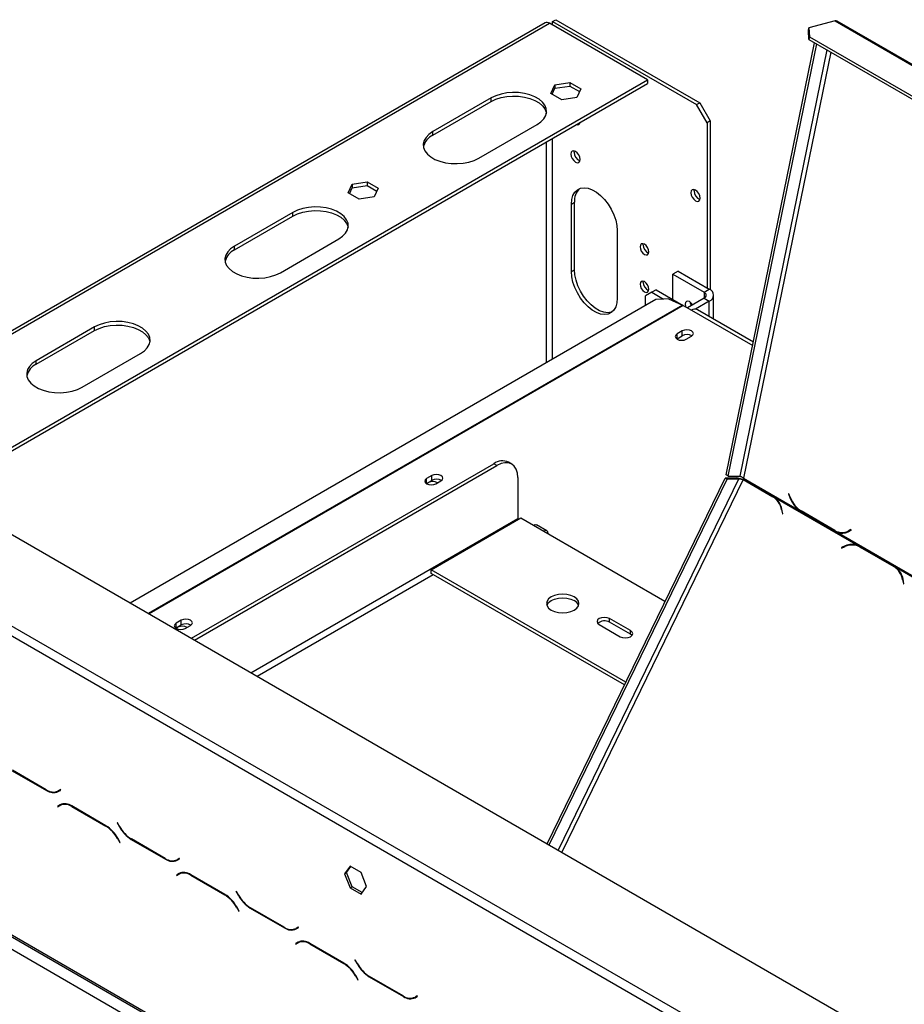
# Model space of a CAD drawing. Units: millimetres. Extents: x 125 to 13184, y 140 to 10069.
# Drawn here: x 8359 to 9108, y 3324 to 4158 of the extents above; entities that cross this region are included whole.
import ezdxf

# ---------------------------------------------------------------- set-up
doc = ezdxf.new("R2010")
doc.units = ezdxf.units.MM
doc.header["$LTSCALE"] = 50

msp = doc.modelspace()

# ---------------------------------------------------------------- linework, layer by layer
at = {"color": 7, "linetype": 'Continuous', "lineweight": 25}
for p, q in [((8803.41, 4155.1), (8202.37, 3808.13)), ((8890.24, 4106.77), (8807.16, 4154.73)), ((8809.81, 4156.26), (8812.46, 4157.79)), ((8809.81, 4153.2), (8809.81, 4156.26)), ((8809.81, 4156.26), (8931.79, 4085.85)), ((8812.46, 4157.79), (8934.44, 4087.38)), ((9049.17, 4156.73), (9026.97, 4150.79)), ((9049.17, 4156.73), (9720.92, 3768.94)), ((9722.51, 3768.8), (9050.76, 4156.59)), ((9026.52, 4148.55), (9026.97, 4150.79)), ((9026.82, 4141.16), (9026.52, 4148.55)), ((9027.27, 4143.4), (9026.82, 4141.16)), ((9026.97, 4150.79), (9027.27, 4143.4)), ((9027.27, 4143.4), (9681.35, 3765.81)), ((8956.88, 3772.34), (9031.76, 4138.3)), ((8958.64, 3771.32), (9033.53, 4137.28)), ((9026.82, 4141.16), (9680.89, 3763.57)), ((8287.65, 3758.9), (8890.24, 4106.77)), ((8290.3, 3757.37), (8890.24, 4103.71)), ((8808.26, 4095.42), (8811.66, 4102.74)), ((8811.66, 4102.74), (8824.35, 4104.7)), ((8811.66, 4102.74), (8811.66, 4099.68)), ((8811.66, 4099.68), (8824.35, 4101.64)), ((8824.35, 4104.7), (8833.63, 4099.34)), ((8824.35, 4104.7), (8824.35, 4101.64)), ((8824.35, 4101.64), (8832.51, 4096.93)), ((8890.24, 4106.77), (8890.24, 4103.71)), ((8817.55, 4090.05), (8808.26, 4095.42)), ((8809.38, 4094.77), (8811.66, 4099.68)), ((8833.63, 4099.34), (8830.23, 4092.02)), ((8757.84, 4091.56), (8708.34, 4062.99)), ((8708.34, 4059.93), (8757.84, 4088.5)), ((8757.84, 4088.5), (8757.84, 4091.56)), ((8830.23, 4092.02), (8817.55, 4090.05)), ((8931.79, 4085.85), (8934.44, 4087.38)), ((8940.62, 4070.54), (8931.79, 4085.85)), ((8934.44, 4087.38), (8943.28, 4072.07)), ((8747.23, 4040.54), (8796.73, 4069.11)), ((8832.99, 4070.38), (8832.68, 4070.48)), ((8943.28, 4072.07), (8940.62, 4070.54)), ((8940.62, 4070.54), (8940.62, 3930.71)), ((8943.28, 4072.07), (8943.28, 3929.14)), ((8708.34, 4059.93), (8708.34, 4062.99)), ((8828.02, 4045.52), (8828.17, 4046.68)), ((8636.79, 4011.12), (8640.19, 4018.45)), ((8640.19, 4018.45), (8652.87, 4020.41)), ((8640.19, 4018.45), (8640.19, 4015.38)), ((8652.87, 4020.41), (8662.16, 4015.05)), ((8652.87, 4020.41), (8652.87, 4017.35)), ((8646.07, 4005.76), (8636.79, 4011.12)), ((8637.91, 4010.48), (8640.19, 4015.38)), ((8640.19, 4015.38), (8652.87, 4017.35)), ((8652.87, 4017.35), (8661.04, 4012.63)), ((8662.16, 4015.05), (8658.76, 4007.72)), ((8929.66, 4012.77), (8929.8, 4013.88)), ((8658.76, 4007.72), (8646.07, 4005.76)), ((8825.72, 4001.63), (8828.37, 4003.16)), ((8825.72, 3944.47), (8825.72, 4001.63)), ((8828.37, 3946), (8828.37, 4003.16)), ((8589.9, 3994.61), (8540.4, 3966.04)), ((8589.9, 3991.55), (8589.9, 3994.61)), ((8540.4, 3962.98), (8589.9, 3991.55)), ((8864.61, 3979.18), (8864.61, 3922.02)), ((8579.29, 3943.59), (8628.79, 3972.16)), ((8540.4, 3962.98), (8540.4, 3966.04)), ((8886.53, 3967.04), (8886.64, 3968)), ((8825.72, 3944.47), (8828.37, 3946)), ((8916.05, 3944.89), (8911.63, 3942.34)), ((8916.05, 3944.89), (8942.57, 3929.58)), ((7977.37, 3938.02), (10157.02, 2679.73)), ((8886.53, 3935.39), (8886.64, 3936.36)), ((8911.63, 3942.34), (8938.15, 3927.03)), ((8911.63, 3920.91), (8911.63, 3942.34)), ((8893.96, 3927.03), (8888.65, 3923.97)), ((8897.49, 3929.07), (8893.96, 3927.03)), ((8893.96, 3927.03), (8903.87, 3921.31)), ((8897.49, 3929.07), (8920.34, 3915.88)), ((8938.15, 3927.03), (8942.57, 3929.58)), ((8897.37, 3920.9), (8452.19, 3663.91)), ((8888.65, 3915.87), (8888.65, 3923.97)), ((8907.95, 3921.56), (8897.37, 3920.9)), ((8907.95, 3921.56), (8919.73, 3916.19)), ((8938.15, 3921.93), (8924.01, 3913.77)), ((8942.57, 3919.38), (8930.97, 3912.68)), ((8938.15, 3921.93), (8942.57, 3919.38)), ((8946.23, 3904.32), (8946.23, 3924.48)), ((8920.47, 3915.81), (8927.54, 3911.73)), ((8979.91, 3884.88), (8932.54, 3912.22)), ((8421.96, 3897.66), (8372.46, 3869.09)), ((8372.46, 3866.03), (8421.96, 3894.6)), ((8421.96, 3894.6), (8421.96, 3897.66)), ((8919.68, 3894.33), (8915.26, 3891.77)), ((8919.68, 3890.24), (8919.68, 3894.33)), ((8914.93, 3887.49), (8915.26, 3887.69)), ((8915.26, 3887.69), (8915.26, 3891.77)), ((8915.26, 3887.69), (8919.68, 3890.24)), ((8923.04, 3887.28), (8927.45, 3889.84)), ((8927.37, 3889.78), (8927.37, 3890.29)), ((8927.72, 3890.08), (8927.72, 3890)), ((8372.46, 3866.03), (8372.46, 3869.09)), ((8411.35, 3846.64), (8460.85, 3875.21)), ((8503.95, 3634.03), (8760.05, 3781.88)), ((8506.6, 3632.5), (8762.7, 3780.34)), ((8762.7, 3780.34), (8760.05, 3781.88)), ((8775.2, 3781.58), (8772.55, 3783.11)), ((8707.54, 3771.86), (8703.12, 3769.31)), ((8703.12, 3765.23), (8703.12, 3769.31)), ((8707.54, 3767.78), (8707.54, 3771.86)), ((8780.38, 3770.14), (8780.38, 3735.43)), ((8805.27, 3460.08), (8955.94, 3769.76)), ((8807.04, 3459.06), (8957.71, 3768.74)), ((8965.63, 3769.77), (8955.94, 3769.76)), ((8955.94, 3769.76), (8957.71, 3768.74)), ((8958.64, 3771.32), (8956.88, 3772.34)), ((8967.4, 3768.75), (8957.71, 3768.74)), ((8958.64, 3771.32), (8968.33, 3771.33)), ((8965.63, 3769.77), (8967.4, 3768.75)), ((8971.11, 3768.42), (8996.21, 3753.93)), ((8972.51, 3767.97), (8971.11, 3768.42)), ((8996.55, 3754.26), (8971.31, 3768.83)), ((8971.57, 3769.63), (9018.28, 3742.67)), ((8702.8, 3765.03), (8703.12, 3765.23)), ((8703.12, 3765.23), (8707.54, 3767.78)), ((8710.9, 3764.82), (8715.32, 3767.37)), ((8972.51, 3767.97), (8997.6, 3753.48)), ((8997.6, 3753.48), (8996.21, 3753.93)), ((8998.33, 3753.09), (8996.55, 3754.26)), ((8998.33, 3753.09), (9068.35, 3712.67)), ((9009.95, 3756.41), (9009.63, 3756.24)), ((9009.98, 3756.34), (9009.63, 3756.24)), ((9009.63, 3756.24), (9011.15, 3752.48)), ((9011.38, 3752.84), (9009.95, 3756.41)), ((8180.66, 3743.1), (8929.31, 3310.91)), ((9004.81, 3739.51), (9004.02, 3743.28)), ((8177.13, 3736.98), (8925.78, 3304.79)), ((8707.01, 3692.06), (8783.03, 3735.94)), ((8783.03, 3735.94), (8793.63, 3729.82)), ((9003.66, 3742.92), (9004.41, 3739.34)), ((9004.41, 3739.34), (9004.81, 3739.51)), ((9018.28, 3742.67), (9019.11, 3742.89)), ((9018.28, 3742.67), (9020.08, 3741.5)), ((9020.08, 3741.5), (9020.67, 3741.62)), ((9020.08, 3741.5), (9049.02, 3724.79)), ((9048.96, 3725.29), (9020.31, 3741.83)), ((8793.63, 3729.82), (8802.47, 3724.72)), ((8804.97, 3724.97), (8796.13, 3730.07)), ((8802.47, 3724.72), (8905, 3665.53)), ((9049.02, 3724.79), (9049.94, 3724.98)), ((9049.02, 3724.79), (9050.87, 3723.85)), ((9050.87, 3723.85), (9052.58, 3724.31)), ((9050.87, 3723.85), (9119.04, 3684.5)), ((9057.8, 3723.85), (9059.5, 3724.31)), ((9062.48, 3726.09), (9060.03, 3724.75)), ((9061.74, 3725.21), (9060.03, 3724.75)), ((9060.09, 3724.22), (9062.66, 3725.63)), ((9062.63, 3725.7), (9061.74, 3725.21)), ((9062.66, 3725.63), (9062.48, 3726.09)), ((9057.69, 3712.3), (9054.39, 3710.89)), ((9054.39, 3710.89), (9054.49, 3710.43)), ((9055.06, 3710.68), (9054.39, 3710.89)), ((9054.49, 3710.43), (9057.62, 3711.77)), ((9069.04, 3711.91), (9067.65, 3712.36)), ((9070.22, 3711.73), (9068.35, 3712.67)), ((9070.17, 3711.24), (9098.82, 3694.7)), ((9071.57, 3710.78), (9070.17, 3711.24)), ((9099.17, 3695.02), (9070.22, 3711.73)), ((9071.57, 3710.78), (9100.22, 3694.24)), ((9100.22, 3694.24), (9098.82, 3694.7)), ((9100.94, 3693.86), (9099.17, 3695.02)), ((9100.22, 3694.24), (9101.35, 3693.51)), ((9100.94, 3693.86), (9169.11, 3654.5)), ((8871.84, 3596.91), (8707.01, 3692.06)), ((8707.01, 3689), (8707.01, 3692.06)), ((8870.68, 3594.52), (8707.01, 3689)), ((9106.27, 3683.68), (9107.02, 3680.11)), ((9107.42, 3680.28), (9106.64, 3684.05)), ((9107.02, 3680.11), (9107.42, 3680.28)), ((8905, 3665.53), (8905.31, 3665.69)), ((7897.82, 3645.09), (10095.15, 2376.6)), ((8495.41, 3649.4), (8490.99, 3646.85)), ((8490.99, 3642.77), (8490.99, 3646.85)), ((8490.99, 3642.77), (8495.41, 3645.32)), ((8495.41, 3645.32), (8495.41, 3649.4)), ((8498.77, 3642.36), (8503.19, 3644.91)), ((8849.32, 3645.63), (8867, 3635.42)), ((8875.84, 3640.53), (8858.16, 3650.73)), ((8858.16, 3647.67), (8858.16, 3650.73)), ((8875.84, 3637.46), (8858.16, 3647.67)), ((7898.85, 3642.8), (10096.19, 2374.31)), ((8490.67, 3642.57), (8490.99, 3642.77)), ((8875.84, 3637.46), (8875.84, 3640.53)), ((8877.08, 3636.44), (8875.84, 3637.46)), ((7908.43, 3626.72), (10084.55, 2370.47)), ((8352.25, 3521.97), (8381.19, 3505.27)), ((8381.04, 3505.76), (8352.39, 3522.3)), ((8392.99, 3505.89), (8391.04, 3504.77)), ((8392.81, 3505.79), (8391.04, 3504.77)), ((8391.19, 3504.28), (8393.24, 3505.46)), ((8392.99, 3505.89), (8392.81, 3505.79)), ((8393.24, 3505.46), (8392.99, 3505.89)), ((8392.63, 3493.06), (8390.58, 3491.88)), ((8392.68, 3493.09), (8392.35, 3492.9)), ((8394.54, 3493.59), (8392.78, 3492.57)), ((8392.35, 3492.9), (8390.58, 3491.88)), ((8390.58, 3491.88), (8390.83, 3491.45)), ((8390.83, 3491.45), (8392.78, 3492.57)), ((8392.35, 3492.9), (8392.6, 3492.47)), ((8431.57, 3475.36), (8402.63, 3492.07)), ((8402.78, 3491.58), (8431.43, 3475.04)), ((8441.22, 3478.05), (8440.97, 3477.9)), ((8441.22, 3478.05), (8440.97, 3477.9)), ((8440.97, 3477.9), (8443.01, 3474.36)), ((8443.16, 3474.68), (8441.22, 3478.05)), ((8441.43, 3464.48), (8443.37, 3461.12)), ((8443.62, 3461.27), (8441.57, 3464.81)), ((8443.37, 3461.12), (8443.62, 3461.27)), ((8453.01, 3463.81), (8481.95, 3447.1)), ((8481.81, 3447.59), (8453.16, 3464.13)), ((8493.75, 3447.72), (8491.81, 3446.6)), ((8493.57, 3447.62), (8491.81, 3446.6)), ((8491.95, 3446.11), (8494, 3447.29)), ((8492.04, 3446.74), (8492.38, 3446.54)), ((8493.75, 3447.72), (8493.57, 3447.62)), ((8494, 3447.29), (8493.75, 3447.72)), ((8493.39, 3434.89), (8491.35, 3433.71)), ((8493.11, 3434.73), (8491.35, 3433.71)), ((8493.45, 3434.92), (8493.11, 3434.73)), ((8493.11, 3434.73), (8493.36, 3434.3)), ((8495.31, 3435.42), (8493.54, 3434.4)), ((8638.29, 3441.26), (8633.64, 3434.65)), ((8633.64, 3434.65), (8635.41, 3435.67)), ((8633.64, 3434.65), (8638.29, 3422.68)), ((8635.41, 3435.67), (8639.04, 3440.82)), ((8640.06, 3423.7), (8635.41, 3435.67)), ((8647.58, 3435.89), (8638.29, 3441.26)), ((8652.22, 3423.93), (8647.58, 3435.89)), ((8491.35, 3433.71), (8491.6, 3433.28)), ((8491.6, 3433.28), (8493.54, 3434.4)), ((8532.33, 3417.2), (8503.39, 3433.9)), ((8503.54, 3433.41), (8532.19, 3416.87)), ((8541.98, 3419.88), (8541.73, 3419.73)), ((8541.98, 3419.88), (8541.73, 3419.73)), ((8541.73, 3419.73), (8543.77, 3416.19)), ((8543.92, 3416.52), (8541.98, 3419.88)), ((8638.29, 3422.68), (8640.06, 3423.7)), ((8638.29, 3422.68), (8647.58, 3417.32)), ((8648.6, 3418.77), (8640.06, 3423.7)), ((8647.58, 3417.32), (8652.22, 3423.93)), ((8542.19, 3406.32), (8544.13, 3402.95)), ((8544.38, 3403.1), (8542.33, 3406.64)), ((8544.13, 3402.95), (8544.38, 3403.1)), ((8553.77, 3405.64), (8582.72, 3388.93)), ((8582.57, 3389.42), (8553.92, 3405.96)), ((8594.51, 3389.55), (8592.57, 3388.43)), ((8594.34, 3389.45), (8592.57, 3388.43)), ((8592.72, 3387.94), (8594.76, 3389.12)), ((8592.81, 3388.57), (8593.15, 3388.37)), ((8594.51, 3389.55), (8594.34, 3389.45)), ((8594.76, 3389.12), (8594.51, 3389.55)), ((8594.15, 3376.72), (8592.11, 3375.54)), ((8593.88, 3376.56), (8592.11, 3375.54)), ((8592.36, 3375.11), (8594.3, 3376.23)), ((8594.21, 3376.76), (8593.88, 3376.56)), ((8593.88, 3376.56), (8594.13, 3376.13)), ((8596.07, 3377.25), (8594.3, 3376.23)), ((8596.07, 3377.25), (8596.74, 3377.59)), ((8592.11, 3375.54), (8592.36, 3375.11)), ((8633.1, 3359.03), (8604.15, 3375.73)), ((8604.3, 3375.24), (8632.95, 3358.7)), ((8642.74, 3361.71), (8642.49, 3361.57)), ((8642.74, 3361.71), (8642.49, 3361.57)), ((8642.49, 3361.57), (8644.54, 3358.02)), ((8644.68, 3358.35), (8642.74, 3361.71)), ((8642.95, 3348.15), (8644.89, 3344.78)), ((8645.14, 3344.93), (8643.1, 3348.47)), ((8644.89, 3344.78), (8645.14, 3344.93)), ((8654.54, 3347.47), (8683.48, 3330.76)), ((8683.33, 3331.25), (8654.68, 3347.79)), ((8695.27, 3331.38), (8693.33, 3330.26)), ((8695.1, 3331.28), (8693.33, 3330.26)), ((8693.48, 3329.77), (8695.52, 3330.95)), ((8693.57, 3330.4), (8693.91, 3330.2)), ((8695.27, 3331.38), (8695.1, 3331.28)), ((8695.52, 3330.95), (8695.27, 3331.38))]:
    msp.add_line(p, q, dxfattribs=at)
at = {"color": 8, "linetype": 'Continuous', "lineweight": 25}
for p, q in [((8204.56, 3806.86), (8807.16, 4154.73)), ((9042.19, 4132.28), (8968.33, 3771.33)), ((9045.4, 4130.43), (8971.57, 3769.63)), ((8809.81, 4094.52), (8809.81, 4095.69)), ((8804.51, 4079.52), (8804.51, 4078.09)), ((8804.51, 4054.21), (8804.51, 3867.29)), ((8809.81, 3870.36), (8809.81, 4057.27)), ((8938.15, 3927.03), (8938.15, 3921.93)), ((8942.57, 3906.43), (8942.57, 3919.38)), ((8919.73, 3916.19), (8467.46, 3655.1)), ((8920.47, 3915.81), (8468.16, 3654.69)), ((8927.54, 3911.73), (8979.29, 3881.85)), ((8967.4, 3768.75), (8814.6, 3454.7)), ((8971.11, 3768.42), (8817.62, 3452.95)), ((9011.49, 3752.57), (9011.15, 3752.48)), ((8554.34, 3604.94), (8780.38, 3735.43)), ((9004.13, 3742.77), (9003.66, 3742.92)), ((9058.39, 3712.07), (9057.69, 3712.3)), ((8559.64, 3601.88), (8708.78, 3687.98)), ((9106.74, 3683.53), (9106.27, 3683.68)), ((8905, 3665.53), (8905.18, 3665.43)), ((8381.55, 3505.48), (8381.19, 3505.27)), ((8403.13, 3491.78), (8402.78, 3491.58)), ((8431.78, 3475.24), (8431.43, 3475.04)), ((8443.26, 3474.51), (8443.01, 3474.36)), ((8441.68, 3464.63), (8441.43, 3464.48)), ((8453.36, 3464.01), (8453.01, 3463.81)), ((8482.32, 3447.31), (8481.95, 3447.1)), ((8503.89, 3433.62), (8503.54, 3433.41)), ((8532.54, 3417.08), (8532.19, 3416.87)), ((8544.02, 3416.34), (8543.77, 3416.19)), ((8542.44, 3406.46), (8542.19, 3406.32)), ((8554.13, 3405.84), (8553.77, 3405.64)), ((8583.08, 3389.14), (8582.72, 3388.93)), ((8604.65, 3375.45), (8604.3, 3375.24)), ((8633.3, 3358.91), (8632.95, 3358.7)), ((8644.79, 3358.17), (8644.54, 3358.02)), ((8643.2, 3348.29), (8642.95, 3348.15)), ((8654.89, 3347.67), (8654.54, 3347.47)), ((8683.84, 3330.97), (8683.48, 3330.76))]:
    msp.add_line(p, q, dxfattribs=at)
at = {"color": 7, "linetype": 'Continuous', "lineweight": 25, "flags": 128}
for points in [[(8796.73, 4069.11), (8799.97, 4071.36), (8802.44, 4073.92), (8804.05, 4076.7), (8804.75, 4079.6), (8804.52, 4082.53), (8803.36, 4085.38), (8801.31, 4088.06), (8798.44, 4090.48), (8794.85, 4092.55), (8790.66, 4094.21), (8786.02, 4095.39), (8781.08, 4096.06), (8776.01, 4096.19), (8770.99, 4095.79), (8766.17, 4094.86), (8761.74, 4093.43), (8757.84, 4091.56)], [(8757.84, 4088.5), (8761.74, 4090.37), (8766.17, 4091.8), (8770.99, 4092.73), (8776.01, 4093.13), (8781.08, 4093), (8786.02, 4092.33), (8790.66, 4091.14), (8794.85, 4089.49), (8798.44, 4087.42), (8801.31, 4085), (8803.36, 4082.32), (8804.52, 4079.47), (8804.65, 4078.81)], [(8708.34, 4062.99), (8705.1, 4060.73), (8702.63, 4058.17), (8701.02, 4055.4), (8700.31, 4052.5), (8700.55, 4049.57), (8701.71, 4046.72), (8703.76, 4044.04), (8706.63, 4041.62), (8710.22, 4039.55), (8714.4, 4037.89), (8719.05, 4036.71), (8723.99, 4036.04), (8729.06, 4035.9), (8734.08, 4036.31), (8738.89, 4037.24), (8743.33, 4038.66), (8747.23, 4040.54)], [(8833.14, 4039.5), (8832.85, 4041.39), (8832.01, 4043.33), (8830.74, 4045.03), (8829.26, 4046.24), (8827.77, 4046.75), (8826.51, 4046.51), (8825.66, 4045.54), (8825.37, 4043.99), (8825.66, 4042.1), (8826.51, 4040.16), (8827.77, 4038.45), (8829.26, 4037.25), (8830.74, 4036.74), (8832.01, 4036.98), (8832.85, 4037.95), (8833.14, 4039.5)], [(8825.72, 4001.63), (8826.05, 4005.57), (8827.03, 4008.98), (8828.63, 4011.77), (8830.79, 4013.83), (8833.45, 4015.09), (8836.5, 4015.51), (8839.84, 4015.08), (8843.37, 4013.8), (8846.96, 4011.73), (8850.49, 4008.93), (8853.83, 4005.5), (8856.88, 4001.56), (8859.54, 3997.24), (8861.7, 3992.68), (8863.3, 3988.05), (8864.28, 3983.5), (8864.61, 3979.18)], [(8934.79, 4006.74), (8934.49, 4008.63), (8933.65, 4010.58), (8932.39, 4012.28), (8930.9, 4013.48), (8929.41, 4014), (8928.15, 4013.75), (8927.31, 4012.78), (8927.01, 4011.24), (8927.31, 4009.35), (8928.15, 4007.4), (8929.41, 4005.7), (8930.9, 4004.5), (8932.39, 4003.98), (8933.65, 4004.23), (8934.49, 4005.2), (8934.79, 4006.74)], [(8628.79, 3972.16), (8632.03, 3974.42), (8634.5, 3976.98), (8636.11, 3979.75), (8636.82, 3982.65), (8636.58, 3985.58), (8635.42, 3988.43), (8633.37, 3991.11), (8630.5, 3993.53), (8626.91, 3995.6), (8622.73, 3997.26), (8618.08, 3998.44), (8613.14, 3999.11), (8608.07, 3999.25), (8603.05, 3998.84), (8598.24, 3997.91), (8593.8, 3996.48), (8589.9, 3994.61)], [(8589.9, 3991.55), (8593.8, 3993.42), (8598.24, 3994.85), (8603.05, 3995.78), (8608.07, 3996.18), (8613.14, 3996.05), (8618.08, 3995.38), (8622.73, 3994.19), (8626.91, 3992.54), (8630.5, 3990.47), (8633.37, 3988.05), (8635.42, 3985.37), (8636.58, 3982.52), (8636.72, 3981.86)], [(8891.3, 3961.22), (8891.02, 3963.02), (8890.22, 3964.88), (8889.01, 3966.5), (8887.59, 3967.65), (8886.17, 3968.14), (8884.97, 3967.91), (8884.16, 3966.98), (8883.88, 3965.5), (8884.16, 3963.7), (8884.97, 3961.85), (8886.17, 3960.22), (8887.59, 3959.07), (8889.01, 3958.58), (8890.22, 3958.82), (8891.02, 3959.74), (8891.3, 3961.22)], [(8540.4, 3966.04), (8537.16, 3963.79), (8534.69, 3961.23), (8533.08, 3958.45), (8532.38, 3955.55), (8532.61, 3952.62), (8533.77, 3949.77), (8535.82, 3947.09), (8538.69, 3944.67), (8542.28, 3942.6), (8546.47, 3940.94), (8551.11, 3939.76), (8556.05, 3939.09), (8561.12, 3938.96), (8566.14, 3939.36), (8570.96, 3940.29), (8575.39, 3941.72), (8579.29, 3943.59)], [(8864.61, 3922.02), (8864.28, 3918.09), (8863.3, 3914.67), (8861.7, 3911.88), (8859.54, 3909.82), (8856.88, 3908.56), (8853.83, 3908.14), (8850.49, 3908.58), (8846.96, 3909.85), (8843.37, 3911.92), (8839.84, 3914.72), (8836.5, 3918.15), (8833.45, 3922.09), (8830.79, 3926.42), (8828.63, 3930.97), (8827.03, 3935.6), (8826.05, 3940.16), (8825.72, 3944.47)], [(8860.18, 3910.31), (8859.54, 3910.09), (8856.48, 3909.67), (8853.14, 3910.11), (8849.61, 3911.38), (8846.02, 3913.46), (8842.5, 3916.25), (8839.15, 3919.68), (8836.1, 3923.62), (8833.45, 3927.95), (8831.28, 3932.5), (8829.68, 3937.13), (8828.7, 3941.69), (8828.37, 3946)], [(8891.3, 3929.58), (8891.02, 3931.38), (8890.22, 3933.24), (8889.01, 3934.86), (8887.59, 3936.01), (8886.17, 3936.5), (8884.97, 3936.27), (8884.16, 3935.34), (8883.88, 3933.86), (8884.16, 3932.06), (8884.97, 3930.2), (8886.17, 3928.58), (8887.59, 3927.43), (8889.01, 3926.94), (8890.22, 3927.17), (8891.02, 3928.1), (8891.3, 3929.58)], [(8928.4, 3916.3), (8927.2, 3917.92), (8925.78, 3919.07), (8924.35, 3919.56), (8923.15, 3919.33), (8922.35, 3918.4), (8922.06, 3916.93), (8922.35, 3915.12), (8922.51, 3914.63)], [(8927.57, 3915.82), (8926.76, 3917.67), (8926.57, 3918.51)], [(8460.85, 3875.21), (8464.09, 3877.47), (8466.56, 3880.03), (8468.18, 3882.8), (8468.88, 3885.71), (8468.64, 3888.63), (8467.48, 3891.48), (8465.43, 3894.16), (8462.56, 3896.58), (8458.98, 3898.65), (8454.79, 3900.31), (8450.15, 3901.49), (8445.21, 3902.16), (8440.14, 3902.3), (8435.11, 3901.89), (8430.3, 3900.96), (8425.87, 3899.54), (8421.96, 3897.66)], [(8421.96, 3894.6), (8425.87, 3896.47), (8430.3, 3897.9), (8435.11, 3898.83), (8440.14, 3899.24), (8445.21, 3899.1), (8450.15, 3898.43), (8454.79, 3897.25), (8458.98, 3895.59), (8462.56, 3893.52), (8465.43, 3891.1), (8467.48, 3888.42), (8468.64, 3885.57), (8468.78, 3884.91)], [(8927.45, 3889.84), (8928.65, 3890.87), (8929.07, 3892.08), (8928.65, 3893.3), (8927.45, 3894.33), (8925.67, 3895.01), (8923.57, 3895.26), (8921.46, 3895.01), (8919.68, 3894.33)], [(8915.26, 3891.77), (8914.06, 3890.74), (8913.65, 3889.53), (8914.06, 3888.31), (8915.26, 3887.28), (8917.04, 3886.6), (8919.15, 3886.35), (8921.25, 3886.6), (8923.04, 3887.28)], [(8372.46, 3869.09), (8369.22, 3866.84), (8366.75, 3864.28), (8365.14, 3861.5), (8364.44, 3858.6), (8364.67, 3855.67), (8365.84, 3852.82), (8367.88, 3850.14), (8370.75, 3847.72), (8374.34, 3845.65), (8378.53, 3844), (8383.17, 3842.81), (8388.11, 3842.14), (8393.18, 3842.01), (8398.21, 3842.41), (8403.02, 3843.34), (8407.45, 3844.77), (8411.35, 3846.64)], [(8780.38, 3770.14), (8780.04, 3773.92), (8779.03, 3777.17), (8777.4, 3779.76), (8775.2, 3781.58), (8772.52, 3782.57), (8769.46, 3782.7), (8766.15, 3781.94), (8762.7, 3780.34)], [(8703.12, 3769.31), (8701.93, 3768.28), (8701.51, 3767.07), (8701.93, 3765.85), (8703.12, 3764.82), (8704.91, 3764.13), (8707.01, 3763.89), (8709.12, 3764.13), (8710.9, 3764.82)], [(8715.32, 3767.37), (8716.51, 3768.4), (8716.93, 3769.62), (8716.51, 3770.83), (8715.32, 3771.86), (8713.54, 3772.55), (8711.43, 3772.79), (8709.33, 3772.55), (8707.54, 3771.86)], [(8704.63, 3765.89), (8703.49, 3764.91), (8703.35, 3764.7)], [(8780.38, 3735.43), (8780.43, 3734.81), (8780.49, 3734.48)], [(8793.63, 3729.82), (8794.99, 3730.29), (8796.13, 3730.07)], [(8806.01, 3722.68), (8805.74, 3724.08), (8804.97, 3724.97), (8803.83, 3725.19), (8802.47, 3724.72)], [(9061.74, 3725.21), (9060.47, 3724.62), (9059.5, 3724.31)], [(9069.04, 3711.91), (9070.14, 3711.5), (9071.57, 3710.78)], [(8808.66, 3657.87), (8811.51, 3656.61), (8814.82, 3655.82), (8818.38, 3655.55), (8821.94, 3655.82), (8825.26, 3656.61), (8828.11, 3657.87), (8830.29, 3659.52), (8831.66, 3661.43), (8832.13, 3663.49), (8831.66, 3665.54), (8830.29, 3667.46), (8828.11, 3669.1), (8825.26, 3670.36), (8821.94, 3671.15), (8818.38, 3671.43), (8814.82, 3671.15), (8811.51, 3670.36), (8808.66, 3669.1), (8806.48, 3667.46), (8805.1, 3665.54), (8804.63, 3663.49), (8805.1, 3661.43), (8806.48, 3659.52), (8808.66, 3657.87)], [(8804.89, 3661.96), (8805.1, 3662.48), (8806.48, 3664.39), (8808.66, 3666.04), (8811.51, 3667.3), (8814.82, 3668.09), (8818.38, 3668.36), (8821.94, 3668.09), (8825.26, 3667.3), (8828.11, 3666.04)], [(8858.16, 3650.73), (8856.13, 3651.51), (8853.74, 3651.79), (8851.35, 3651.51), (8849.32, 3650.73), (8847.96, 3649.56), (8847.49, 3648.18), (8847.96, 3646.8), (8849.32, 3645.63)], [(8490.99, 3646.85), (8489.8, 3645.82), (8489.38, 3644.61), (8489.8, 3643.39), (8490.99, 3642.36), (8492.78, 3641.67), (8494.88, 3641.43), (8496.99, 3641.67), (8498.77, 3642.36)], [(8492.5, 3643.43), (8491.36, 3642.45), (8491.22, 3642.24)], [(8503.19, 3644.91), (8504.38, 3645.94), (8504.8, 3647.16), (8504.38, 3648.37), (8503.19, 3649.4), (8501.41, 3650.09), (8499.3, 3650.33), (8497.2, 3650.09), (8495.41, 3649.4)], [(8867, 3635.42), (8869.02, 3634.64), (8871.42, 3634.37), (8873.81, 3634.64), (8875.84, 3635.42), (8877.19, 3636.59), (8877.67, 3637.97), (8877.19, 3639.36), (8875.84, 3640.53)], [(8391.81, 3505.21), (8392.09, 3504.9), (8392.16, 3504.83)]]:
    msp.add_lwpolyline(points, dxfattribs=at)
at = {"color": 7, "linetype": 'Continuous', "lineweight": 25}
for centre, radius, start, end in [((8804.96, 4151.66), 3.77, 54.38242, 114.30712), ((9049.8, 4154.8), 2.03, 61.85972, 107.92835), ((8830.89, 4070.96), 2.19, 246.92404, 353.07059), ((8714.61, 4046.71), 14.63, 115.39215, 166.07776), ((8835.83, 4045.62), 7.81, 180.70255, 248.67764), ((8842.96, 4004.34), 14.63, 133.92599, 184.60312), ((8937.48, 4012.86), 7.81, 180.69809, 248.71171), ((8546.68, 3949.76), 14.63, 115.39276, 166.07107), ((8894.03, 3967.14), 7.5, 180.8318, 247.67467), ((8894.03, 3935.5), 7.5, 180.8318, 247.67467), ((8937.18, 3924.48), 2.73, 290.78342, 69.21658), ((8940.63, 3924.48), 5.46, 290.78342, 69.21658), ((8916.12, 3908.28), 8.7, 59.92924, 65.41371), ((8930.47, 3907.64), 5.03, 65.69288, 125.61758), ((8923.55, 3883.16), 8.08, 58.95716, 118.70232), ((8378.74, 3852.81), 14.63, 115.39241, 166.07497), ((8767.37, 3771.65), 12.57, 65.69288, 125.61758), ((8711.42, 3760.73), 8.05, 58.33881, 118.77963), ((8967.84, 3770.41), 3.81, 335.51928, 348.14369), ((8708.32, 3759.08), 7.75, 58.38556, 118.4631), ((8987.64, 3740.11), 16.27, 9.94893, 58.19853), ((8987.43, 3740.21), 16.88, 10.50525, 49.78212), ((9032.9, 3760.8), 23.29, 200.93487, 231.1161), ((9032.11, 3760.52), 22.1, 200.32825, 237.73846), ((9054.96, 3734.64), 11.11, 237.31932, 297.16047), ((9055.1, 3733.64), 10.66, 246.66135, 297.94327), ((9056.91, 3733.89), 10.45, 262.7489, 279.81554), ((9063.37, 3699.11), 13.9, 60.7144, 114.4355), ((9063.48, 3699.4), 14.14, 69.85701, 114.15126), ((9064.97, 3699.58), 13.51, 72.15845, 96.27022), ((9090.25, 3680.87), 16.27, 9.94893, 58.19853), ((9090.04, 3680.97), 16.88, 10.50525, 49.78212), ((8824.8, 3659.2), 7.59, 21.25292, 64.18534), ((8496.19, 3636.62), 7.75, 58.38556, 118.4631), ((8499.29, 3638.26), 8.05, 58.33881, 118.77963), ((8853.82, 3640.24), 8.6, 59.71759, 131.84292), ((8386.9, 3513.94), 10.06, 234.38183, 294.31395), ((8387.05, 3513.44), 10.06, 234.38183, 294.31395), ((8389.47, 3511.41), 7.04, 277.36323, 299.68828), ((8396.77, 3483.9), 10.06, 54.38183, 114.31395), ((8396.92, 3483.4), 10.06, 54.38183, 114.31395), ((8416.16, 3450.56), 28.85, 28.85561, 58.04533), ((8416.3, 3450.88), 28.85, 28.85561, 58.04533), ((8468.28, 3488.29), 28.85, 208.85561, 238.04533), ((8468.43, 3488.61), 28.85, 208.85561, 238.04533), ((8487.66, 3455.77), 10.06, 234.38183, 294.31395), ((8487.81, 3455.27), 10.06, 234.38183, 294.31395), ((8490.23, 3453.24), 7.04, 277.36323, 299.68828), ((8497.53, 3425.73), 10.06, 54.38183, 114.31395), ((8497.68, 3425.23), 10.06, 54.38183, 114.31395), ((8516.92, 3392.39), 28.85, 28.85561, 58.04533), ((8517.06, 3392.72), 28.85, 28.85561, 58.04533), ((8569.04, 3430.12), 28.85, 208.85561, 238.04533), ((8569.19, 3430.44), 28.85, 208.85561, 238.04533), ((8588.43, 3397.6), 10.06, 234.38183, 294.31395), ((8588.57, 3397.1), 10.06, 234.38183, 294.31395), ((8591, 3395.07), 7.04, 277.36323, 299.68828), ((8598.3, 3367.56), 10.06, 54.38183, 114.31395), ((8598.44, 3367.06), 10.06, 54.38183, 114.31395), ((8617.68, 3334.22), 28.85, 28.85561, 58.04533), ((8617.83, 3334.55), 28.85, 28.85561, 58.04533), ((8669.81, 3371.95), 28.85, 208.85561, 238.04533), ((8669.95, 3372.27), 28.85, 208.85561, 238.04533), ((8689.19, 3339.43), 10.06, 234.38183, 294.31395), ((8689.34, 3338.94), 10.06, 234.38183, 294.31395), ((8691.76, 3336.91), 7.04, 277.36323, 299.68828)]:
    msp.add_arc(centre, radius, start, end, dxfattribs=at)
for points in [[(8972.51, 3767.97), (8971.96, 3768.16), (8970.85, 3768.53), (8968.9, 3769.13), (8967.02, 3769.61), (8966.09, 3769.72), (8965.63, 3769.77)], [(8971.11, 3768.42), (8970.82, 3768.47), (8970.22, 3768.56), (8969.17, 3768.71), (8968.16, 3768.81), (8967.65, 3768.77), (8967.4, 3768.75)], [(8968.33, 3771.33), (8968.56, 3771.28), (8969.02, 3771.18), (8969.94, 3770.81), (8970.86, 3770.3), (8971.34, 3769.85), (8971.57, 3769.63)]]:
    msp.add_open_spline(points, degree=3, dxfattribs=at)

doc.saveas('drawing.dxf')
